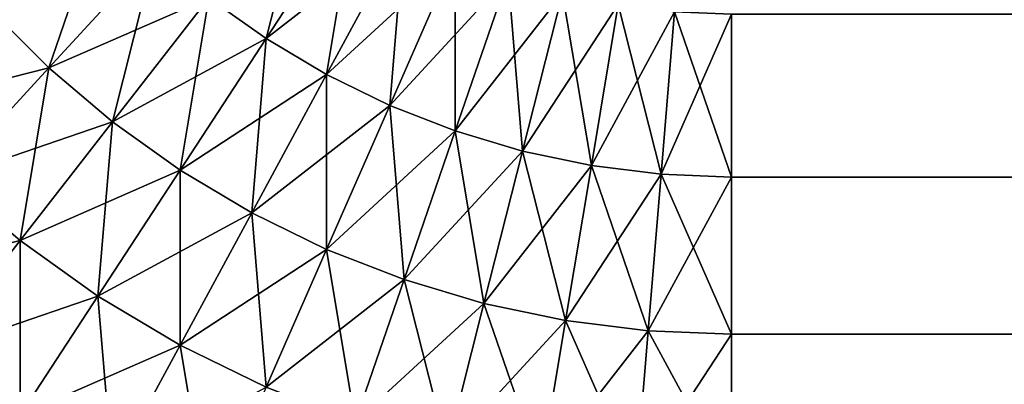
# Model space of a CAD drawing. Extents: x -60 to 60, y -52 to 0.
# Drawn here: x -59 to -59, y -9 to -8 of the extents above; entities that cross this region are included whole.
import ezdxf

# ---------------------------------------------------------------- set-up
doc = ezdxf.new("R2010")
doc.units = 0
doc.layers.add('L3', color=7, linetype='CONTINUOUS')

msp = doc.modelspace()

# ---------------------------------------------------------------- linework, layer by layer
at = {"layer": 'L3', "color": 7}
for points in [[(-59.37577, -8.469028, -29.93262), (-59.39738, -8.453595, -29.93262), (-59.35955, -8.404987, -29.95665)], [(-59.37577, -8.469028, -29.93262), (-59.35955, -8.404987, -29.95665), (-59.34208, -8.417462, -29.95665)], [(-59.45788, -8.480133, -29.90358), (-59.48013, -8.45788, -29.90358), (-59.43643, -8.417648, -29.93262)], [(-59.45788, -8.480133, -29.90358), (-59.43643, -8.417648, -29.93262), (-59.41765, -8.436429, -29.93262)], [(-59.39738, -8.453595, 29.93262), (-59.37577, -8.469028, 29.93262), (-59.34208, -8.417462, 29.95665)], [(-59.34208, -8.417462, 29.95665), (-59.37577, -8.469028, 29.93262), (-59.32363, -8.428452, 29.95665)], [(-59.35295, -8.482625, -29.93262), (-59.37577, -8.469028, -29.93262), (-59.34208, -8.417462, -29.95665)], [(-59.35295, -8.482625, -29.93262), (-59.34208, -8.417462, -29.95665), (-59.32363, -8.428452, -29.95665)], [(-59.37577, -8.469028, 29.93262), (-59.35295, -8.482625, 29.93262), (-59.32363, -8.428452, 29.95665)], [(-59.32363, -8.428452, 29.95665), (-59.35295, -8.482625, 29.93262), (-59.30435, -8.437881, 29.95665)], [(-59.32909, -8.49429, -29.93262), (-59.35295, -8.482625, -29.93262), (-59.32363, -8.428452, -29.95665)], [(-59.32909, -8.49429, -29.93262), (-59.32363, -8.428452, -29.95665), (-59.30435, -8.437881, -29.95665)], [(-59.48013, -8.45788, 29.90358), (-59.45788, -8.480133, 29.90358), (-59.41765, -8.436429, 29.93262)], [(-59.41765, -8.436429, 29.93262), (-59.45788, -8.480133, 29.90358), (-59.39738, -8.453595, 29.93262)], [(-59.43387, -8.500472, -29.90358), (-59.45788, -8.480133, -29.90358), (-59.41765, -8.436429, -29.93262)], [(-59.43387, -8.500472, -29.90358), (-59.41765, -8.436429, -29.93262), (-59.39738, -8.453595, -29.93262)], [(-59.30435, -8.437881, 29.95665), (-59.35295, -8.482625, 29.93262), (-59.32909, -8.49429, 29.93262)], [(-59.28434, -8.445685, 29.95665), (-59.30435, -8.437881, 29.95665), (-59.32909, -8.49429, 29.93262)], [(-59.30435, -8.503945, -29.93262), (-59.32909, -8.49429, -29.93262), (-59.30435, -8.437881, -29.95665)], [(-59.30435, -8.503945, -29.93262), (-59.30435, -8.437881, -29.95665), (-59.28434, -8.445685, -29.95665)], [(-59.28434, -8.445685, 29.95665), (-59.32909, -8.49429, 29.93262), (-59.30435, -8.503945, 29.93262)], [(-59.26377, -8.451811, 29.95665), (-59.28434, -8.445685, 29.95665), (-59.30435, -8.503945, 29.93262)], [(-59.27889, -8.511523, -29.93262), (-59.30435, -8.503945, -29.93262), (-59.28434, -8.445685, -29.95665)], [(-59.27889, -8.511523, -29.93262), (-59.28434, -8.445685, -29.95665), (-59.26377, -8.451811, -29.95665)], [(-59.26377, -8.451811, 29.95665), (-59.30435, -8.503945, 29.93262), (-59.27889, -8.511523, 29.93262)], [(-59.24276, -8.456217, 29.95665), (-59.26377, -8.451811, 29.95665), (-59.27889, -8.511523, 29.93262)], [(-59.25289, -8.516974, -29.93262), (-59.27889, -8.511523, -29.93262), (-59.26377, -8.451811, -29.95665)], [(-59.25289, -8.516974, -29.93262), (-59.26377, -8.451811, -29.95665), (-59.24276, -8.456217, -29.95665)], [(-59.45788, -8.480133, 29.90358), (-59.43387, -8.500472, 29.90358), (-59.39738, -8.453595, 29.93262)], [(-59.39738, -8.453595, 29.93262), (-59.43387, -8.500472, 29.90358), (-59.37577, -8.469028, 29.93262)], [(-59.40825, -8.518757, -29.90358), (-59.43387, -8.500472, -29.90358), (-59.39738, -8.453595, -29.93262)], [(-59.40825, -8.518757, -29.90358), (-59.39738, -8.453595, -29.93262), (-59.37577, -8.469028, -29.93262)], [(-59.48013, -8.45788, 29.90358), (-59.52192, -8.496351, 29.86973), (-59.45788, -8.480133, 29.90358)], [(-59.49635, -8.521922, -29.86973), (-59.48013, -8.45788, -29.90358), (-59.45788, -8.480133, -29.90358)], [(-59.24276, -8.456217, 29.95665), (-59.27889, -8.511523, 29.93262), (-59.25289, -8.516974, 29.93262)], [(-59.22145, -8.458872, 29.95665), (-59.24276, -8.456217, 29.95665), (-59.25289, -8.516974, 29.93262)], [(-59.22654, -8.520259, -29.93262), (-59.25289, -8.516974, -29.93262), (-59.24276, -8.456217, -29.95665)], [(-59.22145, -8.458872, 29.95665), (-59.25289, -8.516974, 29.93262), (-59.22654, -8.520259, 29.93262)], [(-59.22654, -8.520259, -29.93262), (-59.24276, -8.456217, -29.95665), (-59.22145, -8.458872, -29.95665)], [(-59.2, -8.45976, 29.95665), (-59.22145, -8.458872, 29.95665), (-59.22654, -8.520259, 29.93262)], [(-59.2, -8.521357, -29.93262), (-59.22654, -8.520259, -29.93262), (-59.22145, -8.458872, -29.95665)], [(-59.2, -8.521357, -29.93262), (-59.22145, -8.458872, -29.95665), (-59.2, -8.45976, -29.95665)], [(-59.2, -8.45976, 29.95665), (-59.22654, -8.520259, 29.93262), (-59.2, -8.521357, 29.93262)], [(59.2, -8.45976, 29.95665), (-59.2, -8.45976, 29.95665), (-59.2, -8.521357, 29.93262)], [(59.2, -8.45976, 29.95665), (-59.2, -8.521357, 29.93262), (59.2, -8.521357, 29.93262)], [(-59.2, -8.45976, -29.95665), (59.2, -8.45976, -29.95665), (59.2, -8.521357, -29.93262)], [(-59.2, -8.45976, -29.95665), (59.2, -8.521357, -29.93262), (-59.2, -8.521357, -29.93262)], [(-59.43387, -8.500472, 29.90358), (-59.40825, -8.518757, 29.90358), (-59.37577, -8.469028, 29.93262)], [(-59.37577, -8.469028, 29.93262), (-59.40825, -8.518757, 29.90358), (-59.35295, -8.482625, 29.93262)], [(-59.38122, -8.534866, -29.90358), (-59.40825, -8.518757, -29.90358), (-59.37577, -8.469028, -29.93262)], [(-59.38122, -8.534866, -29.90358), (-59.37577, -8.469028, -29.93262), (-59.35295, -8.482625, -29.93262)], [(-59.52192, -8.496351, 29.86973), (-59.49635, -8.521922, 29.86973), (-59.45788, -8.480133, 29.90358)], [(-59.45788, -8.480133, 29.90358), (-59.49635, -8.521922, 29.86973), (-59.43387, -8.500472, 29.90358)], [(-59.46875, -8.545295, -29.86973), (-59.49635, -8.521922, -29.86973), (-59.45788, -8.480133, -29.90358)], [(-59.46875, -8.545295, -29.86973), (-59.45788, -8.480133, -29.90358), (-59.43387, -8.500472, -29.90358)], [(-59.35295, -8.482625, 29.93262), (-59.40825, -8.518757, 29.90358), (-59.38122, -8.534866, 29.90358)], [(-59.32909, -8.49429, 29.93262), (-59.35295, -8.482625, 29.93262), (-59.38122, -8.534866, 29.90358)], [(-59.35295, -8.548688, -29.90358), (-59.38122, -8.534866, -29.90358), (-59.35295, -8.482625, -29.93262)], [(-59.35295, -8.548688, -29.90358), (-59.35295, -8.482625, -29.93262), (-59.32909, -8.49429, -29.93262)], [(-59.32909, -8.49429, 29.93262), (-59.38122, -8.534866, 29.90358), (-59.35295, -8.548688, 29.90358)], [(-59.30435, -8.503945, 29.93262), (-59.32909, -8.49429, 29.93262), (-59.35295, -8.548688, 29.90358)], [(-59.32363, -8.560128, -29.90358), (-59.35295, -8.548688, -29.90358), (-59.32909, -8.49429, -29.93262)], [(-59.32363, -8.560128, -29.90358), (-59.32909, -8.49429, -29.93262), (-59.30435, -8.503945, -29.93262)], [(-59.49635, -8.521922, 29.86973), (-59.46875, -8.545295, 29.86973), (-59.43387, -8.500472, 29.90358)], [(-59.43387, -8.500472, 29.90358), (-59.46875, -8.545295, 29.86973), (-59.40825, -8.518757, 29.90358)], [(-59.43932, -8.56631, -29.86973), (-59.46875, -8.545295, -29.86973), (-59.43387, -8.500472, -29.90358)], [(-59.43932, -8.56631, -29.86973), (-59.43387, -8.500472, -29.90358), (-59.40825, -8.518757, -29.90358)], [(-59.30435, -8.503945, 29.93262), (-59.35295, -8.548688, 29.90358), (-59.32363, -8.560128, 29.90358)], [(-59.27889, -8.511523, 29.93262), (-59.30435, -8.503945, 29.93262), (-59.32363, -8.560128, 29.90358)], [(-59.29347, -8.569106, -29.90358), (-59.32363, -8.560128, -29.90358), (-59.30435, -8.503945, -29.93262)], [(-59.29347, -8.569106, -29.90358), (-59.30435, -8.503945, -29.93262), (-59.27889, -8.511523, -29.93262)], [(-59.27889, -8.511523, 29.93262), (-59.32363, -8.560128, 29.90358), (-59.29347, -8.569106, 29.90358)], [(-59.25289, -8.516974, 29.93262), (-59.27889, -8.511523, 29.93262), (-59.29347, -8.569106, 29.90358)], [(-59.26267, -8.575565, -29.90358), (-59.29347, -8.569106, -29.90358), (-59.27889, -8.511523, -29.93262)], [(-59.26267, -8.575565, -29.90358), (-59.27889, -8.511523, -29.93262), (-59.25289, -8.516974, -29.93262)], [(-59.40825, -8.518757, 29.90358), (-59.46875, -8.545295, 29.86973), (-59.43932, -8.56631, 29.86973)], [(-59.38122, -8.534866, 29.90358), (-59.40825, -8.518757, 29.90358), (-59.43932, -8.56631, 29.86973)], [(-59.40825, -8.584822, -29.86973), (-59.43932, -8.56631, -29.86973), (-59.40825, -8.518757, -29.90358)], [(-59.40825, -8.584822, -29.86973), (-59.40825, -8.518757, -29.90358), (-59.38122, -8.534866, -29.90358)], [(-59.25289, -8.516974, 29.93262), (-59.29347, -8.569106, 29.90358), (-59.26267, -8.575565, 29.90358)], [(-59.22654, -8.520259, 29.93262), (-59.25289, -8.516974, 29.93262), (-59.26267, -8.575565, 29.90358)], [(-59.23144, -8.579457, -29.90358), (-59.26267, -8.575565, -29.90358), (-59.25289, -8.516974, -29.93262)], [(-59.23144, -8.579457, -29.90358), (-59.25289, -8.516974, -29.93262), (-59.22654, -8.520259, -29.93262)], [(-59.49635, -8.521922, 29.86973), (-59.5328, -8.561512, 29.83131), (-59.46875, -8.545295, 29.86973)], [(-59.5018, -8.58776, -29.83131), (-59.49635, -8.521922, -29.86973), (-59.46875, -8.545295, -29.86973)], [(-59.22654, -8.520259, 29.93262), (-59.26267, -8.575565, 29.90358), (-59.23144, -8.579457, 29.90358)], [(-59.2, -8.521357, 29.93262), (-59.22654, -8.520259, 29.93262), (-59.23144, -8.579457, 29.90358)], [(-59.2, -8.580758, -29.90358), (-59.23144, -8.579457, -29.90358), (-59.22654, -8.520259, -29.93262)], [(-59.2, -8.521357, 29.93262), (-59.23144, -8.579457, 29.90358), (-59.2, -8.580758, 29.90358)], [(-59.2, -8.580758, -29.90358), (-59.22654, -8.520259, -29.93262), (-59.2, -8.521357, -29.93262)], [(59.2, -8.521357, 29.93262), (-59.2, -8.521357, 29.93262), (-59.2, -8.580758, 29.90358)], [(59.2, -8.521357, 29.93262), (-59.2, -8.580758, 29.90358), (59.2, -8.580758, 29.90358)], [(-59.2, -8.521357, -29.93262), (59.2, -8.521357, -29.93262), (59.2, -8.580758, -29.90358)], [(-59.2, -8.521357, -29.93262), (59.2, -8.580758, -29.90358), (-59.2, -8.580758, -29.90358)], [(-59.38122, -8.534866, 29.90358), (-59.43932, -8.56631, 29.86973), (-59.40825, -8.584822, 29.86973)], [(-59.35295, -8.548688, 29.90358), (-59.38122, -8.534866, 29.90358), (-59.40825, -8.584822, 29.86973)], [(-59.37577, -8.600704, -29.86973), (-59.40825, -8.584822, -29.86973), (-59.38122, -8.534866, -29.90358)], [(-59.37577, -8.600704, -29.86973), (-59.38122, -8.534866, -29.90358), (-59.35295, -8.548688, -29.90358)], [(-59.46875, -8.545295, 29.86973), (-59.5328, -8.561512, 29.83131), (-59.5018, -8.58776, 29.83131)], [(-59.43932, -8.56631, 29.86973), (-59.46875, -8.545295, 29.86973), (-59.5018, -8.58776, 29.83131)], [(-59.46875, -8.611359, -29.83131), (-59.5018, -8.58776, -29.83131), (-59.46875, -8.545295, -29.86973)], [(-59.46875, -8.611359, -29.83131), (-59.46875, -8.545295, -29.86973), (-59.43932, -8.56631, -29.86973)], [(-59.35295, -8.548688, 29.90358), (-59.40825, -8.584822, 29.86973), (-59.37577, -8.600704, 29.86973)], [(-59.32363, -8.560128, 29.90358), (-59.35295, -8.548688, 29.90358), (-59.37577, -8.600704, 29.86973)], [(-59.34208, -8.61385, -29.86973), (-59.37577, -8.600704, -29.86973), (-59.35295, -8.548688, -29.90358)], [(-59.34208, -8.61385, -29.86973), (-59.35295, -8.548688, -29.90358), (-59.32363, -8.560128, -29.90358)], [(-59.32363, -8.560128, 29.90358), (-59.37577, -8.600704, 29.86973), (-59.34208, -8.61385, 29.86973)], [(-59.29347, -8.569106, 29.90358), (-59.32363, -8.560128, 29.90358), (-59.34208, -8.61385, 29.86973)], [(-59.30742, -8.624169, -29.86973), (-59.34208, -8.61385, -29.86973), (-59.32363, -8.560128, -29.90358)], [(-59.30742, -8.624169, -29.86973), (-59.32363, -8.560128, -29.90358), (-59.29347, -8.569106, -29.90358)], [(-59.43932, -8.56631, 29.86973), (-59.5018, -8.58776, 29.83131), (-59.46875, -8.611359, 29.83131)], [(-59.40825, -8.584822, 29.86973), (-59.43932, -8.56631, 29.86973), (-59.46875, -8.611359, 29.83131)], [(-59.43387, -8.632147, -29.83131), (-59.46875, -8.611359, -29.83131), (-59.43932, -8.56631, -29.86973)], [(-59.43387, -8.632147, -29.83131), (-59.43932, -8.56631, -29.86973), (-59.40825, -8.584822, -29.86973)], [(-59.29347, -8.569106, 29.90358), (-59.34208, -8.61385, 29.86973), (-59.30742, -8.624169, 29.86973)], [(-59.26267, -8.575565, 29.90358), (-59.29347, -8.569106, 29.90358), (-59.30742, -8.624169, 29.86973)], [(-59.27202, -8.631591, -29.86973), (-59.30742, -8.624169, -29.86973), (-59.29347, -8.569106, -29.90358)], [(-59.27202, -8.631591, -29.86973), (-59.29347, -8.569106, -29.90358), (-59.26267, -8.575565, -29.90358)], [(-59.26267, -8.575565, 29.90358), (-59.30742, -8.624169, 29.86973), (-59.27202, -8.631591, 29.86973)], [(-59.23144, -8.579457, 29.90358), (-59.26267, -8.575565, 29.90358), (-59.27202, -8.631591, 29.86973)], [(-59.23613, -8.636064, -29.86973), (-59.27202, -8.631591, -29.86973), (-59.26267, -8.575565, -29.90358)], [(-59.23613, -8.636064, -29.86973), (-59.26267, -8.575565, -29.90358), (-59.23144, -8.579457, -29.90358)], [(-59.23144, -8.579457, 29.90358), (-59.27202, -8.631591, 29.86973), (-59.23613, -8.636064, 29.86973)], [(-59.2, -8.580758, 29.90358), (-59.23144, -8.579457, 29.90358), (-59.23613, -8.636064, 29.86973)], [(-59.2, -8.637559, -29.86973), (-59.23613, -8.636064, -29.86973), (-59.23144, -8.579457, -29.90358)], [(-59.2, -8.580758, 29.90358), (-59.23613, -8.636064, 29.86973), (-59.2, -8.637559, 29.86973)], [(-59.2, -8.637559, -29.86973), (-59.23144, -8.579457, -29.90358), (-59.2, -8.580758, -29.90358)], [(59.2, -8.580758, 29.90358), (-59.2, -8.580758, 29.90358), (-59.2, -8.637559, 29.86973)], [(59.2, -8.580758, 29.90358), (-59.2, -8.637559, 29.86973), (59.2, -8.637559, 29.86973)], [(-59.2, -8.580758, -29.90358), (59.2, -8.580758, -29.90358), (59.2, -8.637559, -29.86973)], [(-59.2, -8.580758, -29.90358), (59.2, -8.637559, -29.86973), (-59.2, -8.637559, -29.86973)], [(-59.40825, -8.584822, 29.86973), (-59.46875, -8.611359, 29.83131), (-59.43387, -8.632147, 29.83131)], [(-59.37577, -8.600704, 29.86973), (-59.40825, -8.584822, 29.86973), (-59.43387, -8.632147, 29.83131)], [(-59.39738, -8.649983, -29.83131), (-59.43387, -8.632147, -29.83131), (-59.40825, -8.584822, -29.86973)], [(-59.39738, -8.649983, -29.83131), (-59.40825, -8.584822, -29.86973), (-59.37577, -8.600704, -29.86973)], [(-59.46875, -8.611359, 29.83131), (-59.5018, -8.58776, 29.83131), (-59.5328, -8.627576, 29.78858)], [(-59.49635, -8.653598, -29.78858), (-59.5018, -8.58776, -29.83131), (-59.46875, -8.611359, -29.83131)]]:
    msp.add_3dface(points, dxfattribs=at)

doc.saveas('drawing.dxf')
